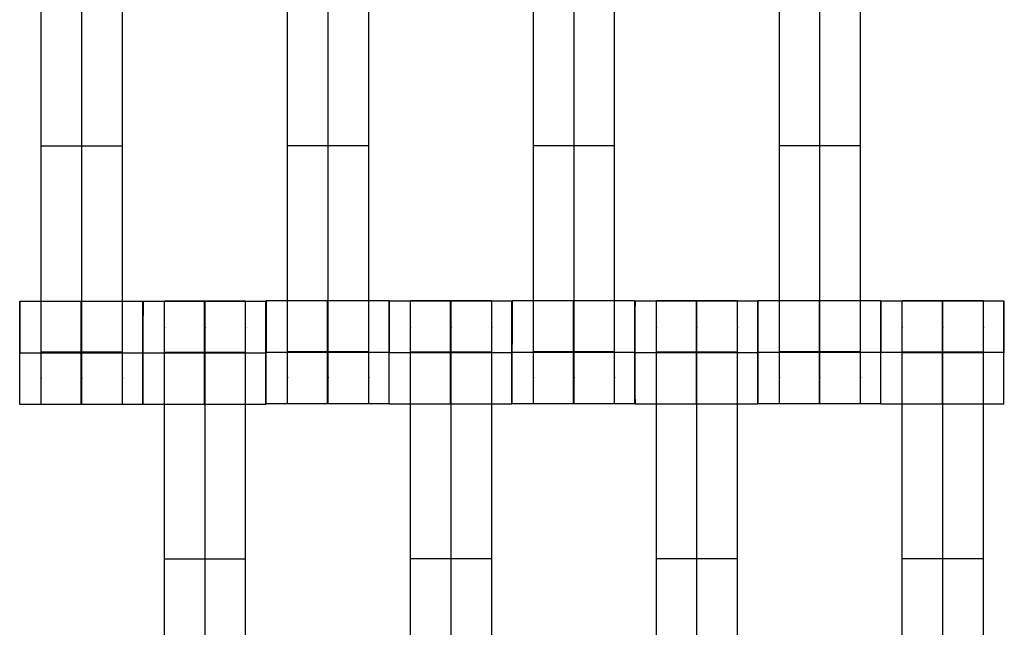
# Model space of a CAD drawing. Units: millimetres. Extents: x -389 to 307, y -230 to 302.
# Drawn here: x -32 to -14, y -39 to -28 of the extents above; entities that cross this region are included whole.
import ezdxf

# ---------------------------------------------------------------- set-up
doc = ezdxf.new("R2010")
doc.units = ezdxf.units.MM
doc.layers.add('Make2D$Widoczne$Krzywe', color=7, linetype='Continuous', true_color=0x000000)

msp = doc.modelspace()

# ---------------------------------------------------------------- linework, layer by layer
at = {"layer": 'Make2D$Widoczne$Krzywe', "color": 6, "linetype": 'Continuous', "true_color": 0xff00ff}
msp.add_open_spline([(-300.001, -225), (-0.001, -225), (299.999, -225), (299.999, 0), (299.999, 225), (-0.001, 225), (-300.001, 225), (-300.001, 0), (-300.001, -225)], degree=2, knots=[0, 0, 0, 1, 1, 2, 2, 3, 3, 4, 4, 4], dxfattribs=at)
at = {"layer": 'Make2D$Widoczne$Krzywe', "color": 18, "true_color": 0x000000}
for points, weights, knots in [([(-31.301, -34.769), (-31.301, -34.769), (-31.301, -34.489), (-31.301, -34.209), (-31.301, -33.814), (-31.301, -30.046), (-31.301, -26.277), (-31.301, -25.884), (-31.301, -25.604), (-31.301, -25.324), (-31.301, -25.322)], [1, 0.922853343271, 1, 0.922853343271, 1, 1, 1, 0.923384130403, 1, 0.923384130403, 1], [9.571163, 9.571163, 9.571163, 10.361928, 10.361928, 11.152693, 11.152693, 19.131256, 19.131256, 19.91925, 19.91925, 20.707244, 20.707244, 20.707244]), ([(-30.558, -34.769), (-30.558, -34.769), (-30.558, -34.489), (-30.558, -34.209), (-30.558, -33.814), (-30.558, -30.046), (-30.558, -26.277), (-30.558, -25.884), (-30.558, -25.604), (-30.558, -25.324), (-30.558, -25.322)], [1, 0.922853343271, 1, 0.922853343271, 1, 1, 1, 0.923384130403, 1, 0.923384130403, 1], [9.571163, 9.571163, 9.571163, 10.361928, 10.361928, 11.152693, 11.152693, 19.131256, 19.131256, 19.91925, 19.91925, 20.707244, 20.707244, 20.707244]), ([(-29.815, -34.769), (-29.815, -34.769), (-29.815, -34.489), (-29.815, -34.209), (-29.815, -33.814), (-29.815, -30.046), (-29.815, -26.277), (-29.815, -25.884), (-29.815, -25.604), (-29.815, -25.324), (-29.815, -25.322)], [1, 0.922853343271, 1, 0.922853343271, 1, 1, 1, 0.923384130403, 1, 0.923384130403, 1], [9.571163, 9.571163, 9.571163, 10.361928, 10.361928, 11.152693, 11.152693, 19.131256, 19.131256, 19.91925, 19.91925, 20.707244, 20.707244, 20.707244]), ([(-26.794, -34.76), (-26.794, -34.76), (-26.794, -34.479), (-26.794, -34.199), (-26.794, -33.805), (-26.794, -30.036), (-26.794, -26.267), (-26.794, -25.875), (-26.794, -25.595), (-26.794, -25.315), (-26.794, -25.313)], [1, 0.922853343271, 1, 0.922853343271, 1, 1, 1, 0.923384130403, 1, 0.923384130403, 1], [9.571163, 9.571163, 9.571163, 10.361928, 10.361928, 11.152693, 11.152693, 19.131256, 19.131256, 19.91925, 19.91925, 20.707244, 20.707244, 20.707244]), ([(-26.051, -34.76), (-26.051, -34.76), (-26.051, -34.479), (-26.051, -34.199), (-26.051, -33.805), (-26.051, -30.036), (-26.051, -26.267), (-26.051, -25.875), (-26.051, -25.595), (-26.051, -25.315), (-26.051, -25.313)], [1, 0.922853343271, 1, 0.922853343271, 1, 1, 1, 0.923384130403, 1, 0.923384130403, 1], [9.571163, 9.571163, 9.571163, 10.361928, 10.361928, 11.152693, 11.152693, 19.131256, 19.131256, 19.91925, 19.91925, 20.707244, 20.707244, 20.707244]), ([(-25.308, -34.76), (-25.308, -34.76), (-25.308, -34.479), (-25.308, -34.199), (-25.308, -33.805), (-25.308, -30.036), (-25.308, -26.267), (-25.308, -25.875), (-25.308, -25.595), (-25.308, -25.315), (-25.308, -25.313)], [1, 0.922853343271, 1, 0.922853343271, 1, 1, 1, 0.923384130403, 1, 0.923384130403, 1], [9.571163, 9.571163, 9.571163, 10.361928, 10.361928, 11.152693, 11.152693, 19.131256, 19.131256, 19.91925, 19.91925, 20.707244, 20.707244, 20.707244]), ([(-22.294, -34.76), (-22.294, -34.76), (-22.294, -34.479), (-22.294, -34.199), (-22.294, -33.805), (-22.294, -30.036), (-22.294, -26.267), (-22.294, -25.875), (-22.294, -25.595), (-22.294, -25.315), (-22.294, -25.313)], [1, 0.922853343271, 1, 0.922853343271, 1, 1, 1, 0.923384130403, 1, 0.923384130403, 1], [9.571163, 9.571163, 9.571163, 10.361928, 10.361928, 11.152693, 11.152693, 19.131256, 19.131256, 19.91925, 19.91925, 20.707244, 20.707244, 20.707244]), ([(-21.551, -34.76), (-21.551, -34.76), (-21.551, -34.479), (-21.551, -34.199), (-21.551, -33.805), (-21.551, -30.036), (-21.551, -26.267), (-21.551, -25.875), (-21.551, -25.595), (-21.551, -25.315), (-21.551, -25.313)], [1, 0.922853343271, 1, 0.922853343271, 1, 1, 1, 0.923384130403, 1, 0.923384130403, 1], [20.701701, 20.701701, 20.701701, 21.492466, 21.492466, 22.283231, 22.283231, 30.261795, 30.261795, 31.049788, 31.049788, 31.837782, 31.837782, 31.837782]), ([(-20.808, -34.76), (-20.808, -34.76), (-20.808, -34.479), (-20.808, -34.199), (-20.808, -33.805), (-20.808, -30.036), (-20.808, -26.267), (-20.808, -25.875), (-20.808, -25.595), (-20.808, -25.315), (-20.808, -25.313)], [1, 0.922853343271, 1, 0.922853343271, 1, 1, 1, 0.923384130403, 1, 0.923384130403, 1], [20.701701, 20.701701, 20.701701, 21.492466, 21.492466, 22.283231, 22.283231, 30.261795, 30.261795, 31.049788, 31.049788, 31.837782, 31.837782, 31.837782]), ([(-17.794, -34.76), (-17.794, -34.76), (-17.794, -34.479), (-17.794, -34.199), (-17.794, -33.805), (-17.794, -30.036), (-17.794, -26.267), (-17.794, -25.875), (-17.794, -25.595), (-17.794, -25.315), (-17.794, -25.313)], [1, 0.922853343271, 1, 0.922853343271, 1, 1, 1, 0.923384130403, 1, 0.923384130403, 1], [9.571163, 9.571163, 9.571163, 10.361928, 10.361928, 11.152693, 11.152693, 19.131256, 19.131256, 19.91925, 19.91925, 20.707244, 20.707244, 20.707244]), ([(-17.051, -34.76), (-17.051, -34.76), (-17.051, -34.479), (-17.051, -34.199), (-17.051, -33.805), (-17.051, -30.036), (-17.051, -26.267), (-17.051, -25.875), (-17.051, -25.595), (-17.051, -25.315), (-17.051, -25.313)], [1, 0.922853343271, 1, 0.922853343271, 1, 1, 1, 0.923384130403, 1, 0.923384130403, 1], [9.571163, 9.571163, 9.571163, 10.361928, 10.361928, 11.152693, 11.152693, 19.131256, 19.131256, 19.91925, 19.91925, 20.707244, 20.707244, 20.707244]), ([(-16.308, -34.76), (-16.308, -34.76), (-16.308, -34.479), (-16.308, -34.199), (-16.308, -33.805), (-16.308, -30.036), (-16.308, -26.267), (-16.308, -25.875), (-16.308, -25.595), (-16.308, -25.315), (-16.308, -25.313)], [1, 0.922853343271, 1, 0.922853343271, 1, 1, 1, 0.923384130403, 1, 0.923384130403, 1], [9.571163, 9.571163, 9.571163, 10.361928, 10.361928, 11.152693, 11.152693, 19.131256, 19.131256, 19.91925, 19.91925, 20.707244, 20.707244, 20.707244]), ([(-31.692, -34.769), (-31.692, -34.769), (-31.692, -33.824), (-31.692, -32.88), (-31.692, -32.88)], [0.999883805606, 0.707164889912, 1, 0.707106781187, 1], [1.571108, 1.571108, 1.571108, 3.141593, 3.141593, 4.71239, 4.71239, 4.71239]), ([(-30.568, -33.825), (-30.568, -34.769), (-30.568, -34.769), (-30.567, -34.769), (-30.567, -33.824), (-30.567, -32.88), (-30.568, -32.88)], [0.999854440586, 0.707179578987, 1, 0.707106781187, 1, 0.707106781187, 1], [0.00039, 0.00039, 0.00039, 1.570797, 1.570797, 3.141593, 3.141593, 4.71239, 4.71239, 4.71239]), ([(-29.443, -32.881), (-29.444, -32.918), (-29.444, -33.824), (-29.444, -34.769), (-29.443, -34.769), (-29.443, -34.769), (-29.443, -33.824), (-29.443, -32.88), (-29.443, -32.88)], [0.983722499995, 0.715485201928, 1, 0.707106781187, 1, 0.707106781187, 1, 0.707106781187, 1], [-1.525863, -1.525863, -1.525863, 0, 0, 1.570797, 1.570797, 3.141593, 3.141593, 4.71239, 4.71239, 4.71239]), ([(-29.437, -34.77), (-29.437, -34.77), (-29.437, -33.826), (-29.437, -32.881), (-29.437, -32.881)], [0.999883805606, 0.707164889912, 1, 0.707106781187, 1], [1.571108, 1.571108, 1.571108, 3.141593, 3.141593, 4.71239, 4.71239, 4.71239]), ([(-29.046, -42.322), (-29.046, -42.322), (-29.046, -42.042), (-29.046, -41.762), (-29.046, -41.367), (-29.046, -37.599), (-29.046, -33.83), (-29.046, -33.437), (-29.046, -33.157), (-29.046, -32.877), (-29.046, -32.875)], [1, 0.922853343271, 1, 0.922853343271, 1, 1, 1, 0.923384130403, 1, 0.923384130403, 1], [9.571163, 9.571163, 9.571163, 10.361928, 10.361928, 11.152693, 11.152693, 19.131256, 19.131256, 19.91925, 19.91925, 20.707244, 20.707244, 20.707244]), ([(-28.313, -33.826), (-28.313, -34.77), (-28.313, -34.77), (-28.312, -34.77), (-28.312, -33.826), (-28.312, -32.881), (-28.313, -32.881), (-28.313, -32.881), (-28.313, -33.826)], [1, 0.707106781187, 1, 0.707106781187, 1, 0.707106781187, 1, 0.707106781187, 1], [0, 0, 0, 1.570797, 1.570797, 3.141593, 3.141593, 4.71239, 4.71239, 6.283187, 6.283187, 6.283187]), ([(-28.303, -42.322), (-28.303, -42.322), (-28.303, -42.042), (-28.303, -41.762), (-28.303, -41.367), (-28.303, -37.599), (-28.303, -33.83), (-28.303, -33.437), (-28.303, -33.157), (-28.303, -32.877), (-28.303, -32.875)], [1, 0.922853343271, 1, 0.922853343271, 1, 1, 1, 0.923384130403, 1, 0.923384130403, 1], [9.571163, 9.571163, 9.571163, 10.361928, 10.361928, 11.152693, 11.152693, 19.131256, 19.131256, 19.91925, 19.91925, 20.707244, 20.707244, 20.707244]), ([(-27.56, -42.322), (-27.56, -42.322), (-27.56, -42.042), (-27.56, -41.762), (-27.56, -41.367), (-27.56, -37.599), (-27.56, -33.83), (-27.56, -33.437), (-27.56, -33.157), (-27.56, -32.877), (-27.56, -32.875)], [1, 0.922853343271, 1, 0.922853343271, 1, 1, 1, 0.923384130403, 1, 0.923384130403, 1], [9.571163, 9.571163, 9.571163, 10.361928, 10.361928, 11.152693, 11.152693, 19.131256, 19.131256, 19.91925, 19.91925, 20.707244, 20.707244, 20.707244]), ([(-27.185, -34.76), (-27.185, -34.759), (-27.185, -33.815), (-27.185, -32.87), (-27.185, -32.87)], [0.999883805606, 0.707164889912, 1, 0.707106781187, 1], [1.571108, 1.571108, 1.571108, 3.141593, 3.141593, 4.71239, 4.71239, 4.71239]), ([(-26.061, -32.87), (-26.061, -32.871), (-26.061, -33.815), (-26.061, -34.76), (-26.061, -34.76), (-26.06, -34.76), (-26.06, -33.815), (-26.06, -32.905), (-26.061, -32.871)], [0.999883805606, 0.707164889912, 1, 0.707106781187, 1, 0.707106781187, 1, 0.714840754195, 0.984940491834], [-1.570485, -1.570485, -1.570485, 0, 0, 1.570797, 1.570797, 3.141593, 3.141593, 4.670912, 4.670912, 4.670912]), ([(-24.936, -34.76), (-24.936, -34.759), (-24.936, -33.815), (-24.936, -32.87), (-24.936, -32.87)], [0.999883805606, 0.707164889912, 1, 0.707106781187, 1], [1.571108, 1.571108, 1.571108, 3.141593, 3.141593, 4.71239, 4.71239, 4.71239]), ([(-24.935, -34.766), (-24.935, -34.765), (-24.935, -33.821), (-24.935, -32.876), (-24.935, -32.876)], [0.999883805606, 0.707164889912, 1, 0.707106781187, 1], [1.571108, 1.571108, 1.571108, 3.141593, 3.141593, 4.71239, 4.71239, 4.71239]), ([(-24.544, -42.317), (-24.544, -42.317), (-24.544, -42.037), (-24.544, -41.757), (-24.544, -41.363), (-24.544, -37.594), (-24.544, -33.825), (-24.544, -33.432), (-24.544, -33.152), (-24.544, -32.872), (-24.544, -32.87)], [1, 0.922853343271, 1, 0.922853343271, 1, 1, 1, 0.923384130403, 1, 0.923384130403, 1], [9.571163, 9.571163, 9.571163, 10.361928, 10.361928, 11.152693, 11.152693, 19.131256, 19.131256, 19.91925, 19.91925, 20.707244, 20.707244, 20.707244]), ([(-23.811, -33.821), (-23.811, -34.766), (-23.811, -34.766), (-23.81, -34.766), (-23.81, -33.821), (-23.81, -32.876), (-23.811, -32.876), (-23.811, -32.876), (-23.811, -33.821)], [1, 0.707106781187, 1, 0.707106781187, 1, 0.707106781187, 1, 0.707106781187, 1], [0, 0, 0, 1.570797, 1.570797, 3.141593, 3.141593, 4.71239, 4.71239, 6.283187, 6.283187, 6.283187]), ([(-23.801, -42.317), (-23.801, -42.317), (-23.801, -42.037), (-23.801, -41.757), (-23.801, -41.363), (-23.801, -37.594), (-23.801, -33.825), (-23.801, -33.432), (-23.801, -33.152), (-23.801, -32.872), (-23.801, -32.87)], [1, 0.922853343271, 1, 0.922853343271, 1, 1, 1, 0.923384130403, 1, 0.923384130403, 1], [9.571163, 9.571163, 9.571163, 10.361928, 10.361928, 11.152693, 11.152693, 19.131256, 19.131256, 19.91925, 19.91925, 20.707244, 20.707244, 20.707244]), ([(-23.058, -42.317), (-23.058, -42.317), (-23.058, -42.037), (-23.058, -41.757), (-23.058, -41.363), (-23.058, -37.594), (-23.058, -33.825), (-23.058, -33.432), (-23.058, -33.152), (-23.058, -32.872), (-23.058, -32.87)], [1, 0.922853343271, 1, 0.922853343271, 1, 1, 1, 0.923384130403, 1, 0.923384130403, 1], [9.571163, 9.571163, 9.571163, 10.361928, 10.361928, 11.152693, 11.152693, 19.131256, 19.131256, 19.91925, 19.91925, 20.707244, 20.707244, 20.707244]), ([(-22.686, -34.766), (-22.686, -34.765), (-22.686, -33.821), (-22.686, -32.876), (-22.686, -32.876)], [0.999883805606, 0.707164889912, 1, 0.707106781187, 1], [1.571108, 1.571108, 1.571108, 3.141593, 3.141593, 4.71239, 4.71239, 4.71239]), ([(-22.685, -34.76), (-22.685, -34.759), (-22.685, -33.815), (-22.685, -32.87), (-22.685, -32.87)], [0.999883805606, 0.707164889912, 1, 0.707106781187, 1], [1.571108, 1.571108, 1.571108, 3.141593, 3.141593, 4.71239, 4.71239, 4.71239]), ([(-21.561, -33.815), (-21.561, -34.76), (-21.561, -34.76), (-21.56, -34.76), (-21.56, -33.815), (-21.56, -32.87), (-21.561, -32.87)], [0.999854440586, 0.707179578987, 1, 0.707106781187, 1, 0.707106781187, 1], [0.00039, 0.00039, 0.00039, 1.570797, 1.570797, 3.141593, 3.141593, 4.71239, 4.71239, 4.71239]), ([(-20.436, -34.76), (-20.436, -34.759), (-20.436, -33.815), (-20.436, -32.87), (-20.436, -32.87)], [0.999883805606, 0.707164889912, 1, 0.707106781187, 1], [1.571108, 1.571108, 1.571108, 3.141593, 3.141593, 4.71239, 4.71239, 4.71239]), ([(-20.436, -33.821), (-20.436, -34.766), (-20.435, -34.766), (-20.435, -34.766), (-20.435, -33.821), (-20.435, -32.876), (-20.435, -32.876)], [0.999764702594, 0.707224477184, 1, 0.707106781187, 1, 0.707106781187, 1], [0.000631, 0.000631, 0.000631, 1.570797, 1.570797, 3.141593, 3.141593, 4.71239, 4.71239, 4.71239]), ([(-20.044, -42.317), (-20.044, -42.317), (-20.044, -42.037), (-20.044, -41.757), (-20.044, -41.363), (-20.044, -37.594), (-20.044, -33.825), (-20.044, -33.432), (-20.044, -33.152), (-20.044, -32.872), (-20.044, -32.87)], [1, 0.922853343271, 1, 0.922853343271, 1, 1, 1, 0.923384130403, 1, 0.923384130403, 1], [9.571163, 9.571163, 9.571163, 10.361928, 10.361928, 11.152693, 11.152693, 19.131256, 19.131256, 19.91925, 19.91925, 20.707244, 20.707244, 20.707244]), ([(-19.311, -32.877), (-19.311, -32.911), (-19.311, -33.821), (-19.311, -34.766), (-19.311, -34.766), (-19.31, -34.766), (-19.31, -33.821), (-19.31, -32.876), (-19.311, -32.876)], [0.984990490257, 0.714814363654, 1, 0.707106781187, 1, 0.707106781187, 1, 0.707106781187, 1], [-1.529461, -1.529461, -1.529461, 0, 0, 1.570797, 1.570797, 3.141593, 3.141593, 4.71239, 4.71239, 4.71239]), ([(-19.301, -42.317), (-19.301, -42.317), (-19.301, -42.037), (-19.301, -41.757), (-19.301, -41.363), (-19.301, -37.594), (-19.301, -33.825), (-19.301, -33.432), (-19.301, -33.152), (-19.301, -32.872), (-19.301, -32.87)], [1, 0.922853343271, 1, 0.922853343271, 1, 1, 1, 0.923384130403, 1, 0.923384130403, 1], [9.571163, 9.571163, 9.571163, 10.361928, 10.361928, 11.152693, 11.152693, 19.131256, 19.131256, 19.91925, 19.91925, 20.707244, 20.707244, 20.707244]), ([(-18.558, -42.317), (-18.558, -42.317), (-18.558, -42.037), (-18.558, -41.757), (-18.558, -41.363), (-18.558, -37.594), (-18.558, -33.825), (-18.558, -33.432), (-18.558, -33.152), (-18.558, -32.872), (-18.558, -32.87)], [1, 0.922853343271, 1, 0.922853343271, 1, 1, 1, 0.923384130403, 1, 0.923384130403, 1], [9.571163, 9.571163, 9.571163, 10.361928, 10.361928, 11.152693, 11.152693, 19.131256, 19.131256, 19.91925, 19.91925, 20.707244, 20.707244, 20.707244]), ([(-18.186, -32.877), (-18.187, -32.905), (-18.187, -33.821), (-18.187, -34.766), (-18.186, -34.766), (-18.186, -34.766), (-18.186, -33.821), (-18.186, -32.876), (-18.186, -32.876)], [0.987448779144, 0.713522945088, 1, 0.707106781187, 1, 0.707106781187, 1, 0.707106781187, 1], [-1.536387, -1.536387, -1.536387, 0, 0, 1.570797, 1.570797, 3.141593, 3.141593, 4.71239, 4.71239, 4.71239]), ([(-18.185, -34.76), (-18.185, -34.759), (-18.185, -33.815), (-18.185, -32.87), (-18.185, -32.87)], [0.999883805606, 0.707164889912, 1, 0.707106781187, 1], [1.571108, 1.571108, 1.571108, 3.141593, 3.141593, 4.71239, 4.71239, 4.71239]), ([(-17.061, -33.815), (-17.061, -34.76), (-17.061, -34.76), (-17.06, -34.76), (-17.06, -33.815), (-17.06, -32.87), (-17.061, -32.87), (-17.061, -32.87), (-17.061, -33.815)], [1, 0.707106781187, 1, 0.707106781187, 1, 0.707106781187, 1, 0.707106781187, 1], [0, 0, 0, 1.570797, 1.570797, 3.141593, 3.141593, 4.71239, 4.71239, 6.283187, 6.283187, 6.283187]), ([(-15.936, -34.76), (-15.936, -34.759), (-15.936, -33.815), (-15.936, -32.87), (-15.936, -32.87)], [0.999883805606, 0.707164889912, 1, 0.707106781187, 1], [1.571108, 1.571108, 1.571108, 3.141593, 3.141593, 4.71239, 4.71239, 4.71239]), ([(-15.935, -34.766), (-15.935, -34.765), (-15.935, -33.821), (-15.935, -32.876), (-15.935, -32.876)], [0.999883805606, 0.707164889912, 1, 0.707106781187, 1], [1.571108, 1.571108, 1.571108, 3.141593, 3.141593, 4.71239, 4.71239, 4.71239]), ([(-15.544, -42.317), (-15.544, -42.317), (-15.544, -42.037), (-15.544, -41.757), (-15.544, -41.363), (-15.544, -37.594), (-15.544, -33.825), (-15.544, -33.432), (-15.544, -33.152), (-15.544, -32.872), (-15.544, -32.87)], [1, 0.922853343271, 1, 0.922853343271, 1, 1, 1, 0.923384130403, 1, 0.923384130403, 1], [9.571163, 9.571163, 9.571163, 10.361928, 10.361928, 11.152693, 11.152693, 19.131256, 19.131256, 19.91925, 19.91925, 20.707244, 20.707244, 20.707244]), ([(-14.811, -33.821), (-14.811, -34.766), (-14.811, -34.766), (-14.81, -34.766), (-14.81, -33.821), (-14.81, -32.876), (-14.811, -32.876), (-14.811, -32.876), (-14.811, -33.821)], [1, 0.707106781187, 1, 0.707106781187, 1, 0.707106781187, 1, 0.707106781187, 1], [0, 0, 0, 1.570797, 1.570797, 3.141593, 3.141593, 4.71239, 4.71239, 6.283187, 6.283187, 6.283187]), ([(-14.801, -42.317), (-14.801, -42.317), (-14.801, -42.037), (-14.801, -41.757), (-14.801, -41.363), (-14.801, -37.594), (-14.801, -33.825), (-14.801, -33.432), (-14.801, -33.152), (-14.801, -32.872), (-14.801, -32.87)], [1, 0.922853343271, 1, 0.922853343271, 1, 1, 1, 0.923384130403, 1, 0.923384130403, 1], [9.571163, 9.571163, 9.571163, 10.361928, 10.361928, 11.152693, 11.152693, 19.131256, 19.131256, 19.91925, 19.91925, 20.707244, 20.707244, 20.707244]), ([(-14.058, -42.317), (-14.058, -42.317), (-14.058, -42.037), (-14.058, -41.757), (-14.058, -41.363), (-14.058, -37.594), (-14.058, -33.825), (-14.058, -33.432), (-14.058, -33.152), (-14.058, -32.872), (-14.058, -32.87)], [1, 0.922853343271, 1, 0.922853343271, 1, 1, 1, 0.923384130403, 1, 0.923384130403, 1], [9.571163, 9.571163, 9.571163, 10.361928, 10.361928, 11.152693, 11.152693, 19.131256, 19.131256, 19.91925, 19.91925, 20.707244, 20.707244, 20.707244]), ([(-13.686, -34.766), (-13.686, -34.765), (-13.686, -33.821), (-13.686, -32.876), (-13.686, -32.876)], [0.999883805606, 0.707164889912, 1, 0.707106781187, 1], [1.571108, 1.571108, 1.571108, 3.141593, 3.141593, 4.71239, 4.71239, 4.71239])]:
    msp.add_rational_spline(points, weights, degree=2, knots=knots, dxfattribs=at)
for points in [[(-29.815, -30.046), (-30.558, -30.046), (-31.301, -30.046)], [(-25.308, -30.036), (-26.051, -30.036), (-26.794, -30.036)], [(-20.808, -30.036), (-21.551, -30.036), (-22.294, -30.036)], [(-16.308, -30.036), (-17.051, -30.036), (-17.794, -30.036)], [(-31.692, -32.88), (-30.568, -32.88), (-29.443, -32.88)], [(-29.437, -32.882), (-28.313, -32.882), (-27.188, -32.882)], [(-29.046, -32.875), (-28.303, -32.875), (-27.56, -32.875)], [(-27.185, -32.871), (-26.061, -32.871), (-24.936, -32.871)], [(-24.935, -32.877), (-23.811, -32.877), (-22.686, -32.877)], [(-24.544, -32.87), (-23.801, -32.87), (-23.058, -32.87)], [(-22.685, -32.871), (-22.123, -32.871), (-21.561, -32.871)], [(-21.56, -32.871), (-20.998, -32.871), (-20.436, -32.871)], [(-20.435, -32.877), (-19.873, -32.877), (-19.311, -32.877)], [(-20.044, -32.87), (-19.301, -32.87), (-18.558, -32.87)], [(-19.31, -32.877), (-18.748, -32.877), (-18.186, -32.877)], [(-18.185, -32.871), (-17.061, -32.871), (-15.936, -32.871)], [(-15.935, -32.877), (-14.811, -32.877), (-13.686, -32.877)], [(-15.544, -32.87), (-14.801, -32.87), (-14.058, -32.87)], [(-31.692, -33.825), (-30.567, -33.825), (-29.443, -33.825)], [(-29.815, -33.814), (-30.558, -33.814), (-31.301, -33.814)], [(-27.56, -33.819), (-28.303, -33.819), (-29.046, -33.819)], [(-27.56, -33.825), (-28.303, -33.825), (-29.046, -33.825)], [(-27.56, -33.83), (-28.303, -33.83), (-29.046, -33.83)], [(-25.308, -33.805), (-26.051, -33.805), (-26.794, -33.805)], [(-23.058, -33.815), (-23.801, -33.815), (-24.544, -33.815)], [(-23.058, -33.82), (-23.801, -33.82), (-24.544, -33.82)], [(-23.058, -33.825), (-23.801, -33.825), (-24.544, -33.825)], [(-22.685, -33.815), (-21.56, -33.815), (-20.436, -33.815)], [(-20.808, -33.805), (-21.551, -33.805), (-22.294, -33.805)], [(-18.558, -33.815), (-19.301, -33.815), (-20.044, -33.815)], [(-18.558, -33.82), (-19.301, -33.82), (-20.044, -33.82)], [(-18.558, -33.825), (-19.301, -33.825), (-20.044, -33.825)], [(-16.308, -33.805), (-17.051, -33.805), (-17.794, -33.805)], [(-14.058, -33.815), (-14.801, -33.815), (-15.544, -33.815)], [(-14.058, -33.82), (-14.801, -33.82), (-15.544, -33.82)], [(-14.058, -33.825), (-14.801, -33.825), (-15.544, -33.825)], [(-29.443, -34.769), (-30.568, -34.769), (-31.692, -34.769)], [(-27.188, -34.77), (-28.313, -34.77), (-29.437, -34.77)], [(-24.936, -34.76), (-26.061, -34.76), (-27.185, -34.76)], [(-22.686, -34.766), (-23.811, -34.766), (-24.935, -34.766)], [(-20.436, -34.76), (-21.561, -34.76), (-22.685, -34.76)], [(-18.186, -34.766), (-19.311, -34.766), (-20.435, -34.766)], [(-15.936, -34.76), (-17.061, -34.76), (-18.185, -34.76)], [(-13.686, -34.766), (-14.811, -34.766), (-15.935, -34.766)], [(-27.56, -37.599), (-28.303, -37.599), (-29.046, -37.599)], [(-23.058, -37.594), (-23.801, -37.594), (-24.544, -37.594)], [(-18.558, -37.594), (-19.301, -37.594), (-20.044, -37.594)], [(-14.058, -37.594), (-14.801, -37.594), (-15.544, -37.594)]]:
    msp.add_open_spline(points, degree=2, dxfattribs=at)
for points, weights in [([(-31.692, -32.881), (-31.693, -32.918), (-31.693, -33.824)], [0.983672523201, 0.715511709245, 1]), ([(-30.568, -32.88), (-30.568, -32.915), (-30.568, -33.824)], [0.984990490257, 0.714814363654, 1]), ([(-29.437, -32.882), (-29.438, -32.921), (-29.438, -33.826)], [0.982935645981, 0.715903135894, 1]), ([(-27.188, -33.826), (-27.188, -32.881), (-27.188, -32.881)], [1, 0.707106781187, 1]), ([(-27.185, -32.871), (-27.186, -32.905), (-27.186, -33.815)], [0.985018818054, 0.714799413692, 1]), ([(-24.936, -32.871), (-24.937, -32.906), (-24.937, -33.815)], [0.9846840232, 0.714976204395, 1]), ([(-24.935, -32.877), (-24.936, -32.911), (-24.936, -33.815)], [0.985036788764, 0.716104821667, 0.997237759591]), ([(-22.686, -32.877), (-22.687, -32.912), (-22.687, -33.821)], [0.984701254147, 0.714967099971, 1]), ([(-22.685, -32.871), (-22.686, -32.898), (-22.686, -33.815)], [0.987989106688, 0.713240686945, 1]), ([(-21.561, -32.871), (-21.561, -32.905), (-21.561, -33.815)], [0.984990490257, 0.714814363654, 1]), ([(-20.436, -32.871), (-20.437, -32.899), (-20.437, -33.815)], [0.987421105249, 0.713537416789, 1]), ([(-20.435, -32.877), (-20.436, -32.904), (-20.436, -33.818)], [0.988021815492, 0.713838393463, 0.998719666155]), ([(-18.185, -32.871), (-18.186, -32.897), (-18.186, -33.815)], [0.988505854174, 0.712971276786, 1]), ([(-15.936, -32.871), (-15.937, -32.908), (-15.937, -33.815)], [0.983604934927, 0.715547565659, 1]), ([(-15.935, -32.877), (-15.936, -32.901), (-15.936, -33.815)], [0.989030196055, 0.714010765433, 0.997283855526]), ([(-13.686, -32.877), (-13.687, -32.914), (-13.687, -33.821)], [0.983620223985, 0.71553945381, 1]), ([(-27.188, -34.77), (-27.188, -34.77), (-27.188, -33.826)], [0.999883805606, 0.707353461793, 0.999622949539])]:
    msp.add_rational_spline(points, weights, degree=2, dxfattribs=at)
for points, knots in [([(-29.438, -33.826), (-29.437, -33.826), (-29.437, -33.826), (-28.312, -33.826), (-27.188, -33.826)], [2.248892, 2.248892, 2.248892, 4.248893, 4.248893, 6.497785, 6.497785, 6.497785]), ([(-27.186, -33.815), (-27.185, -33.815), (-27.185, -33.815), (-26.06, -33.815), (-24.936, -33.815)], [4.248893, 4.248893, 4.248893, 6.248893, 6.248893, 8.497785, 8.497785, 8.497785]), ([(-24.936, -33.821), (-24.935, -33.821), (-24.935, -33.821), (-23.81, -33.821), (-22.686, -33.821)], [2.248892, 2.248892, 2.248892, 4.248893, 4.248893, 6.497785, 6.497785, 6.497785]), ([(-20.436, -33.821), (-20.435, -33.821), (-20.435, -33.821), (-19.31, -33.821), (-18.186, -33.821)], [2.248892, 2.248892, 2.248892, 4.248893, 4.248893, 6.497785, 6.497785, 6.497785]), ([(-18.186, -33.815), (-18.185, -33.815), (-18.185, -33.815), (-17.06, -33.815), (-15.936, -33.815)], [2.248892, 2.248892, 2.248892, 4.248893, 4.248893, 6.497785, 6.497785, 6.497785]), ([(-13.686, -33.821), (-14.81, -33.821), (-15.935, -33.821), (-15.935, -33.821), (-15.936, -33.821)], [8.497785, 8.497785, 8.497785, 10.746677, 10.746677, 12.746678, 12.746678, 12.746678])]:
    msp.add_open_spline(points, degree=2, knots=knots, dxfattribs=at)

doc.saveas('drawing.dxf')
